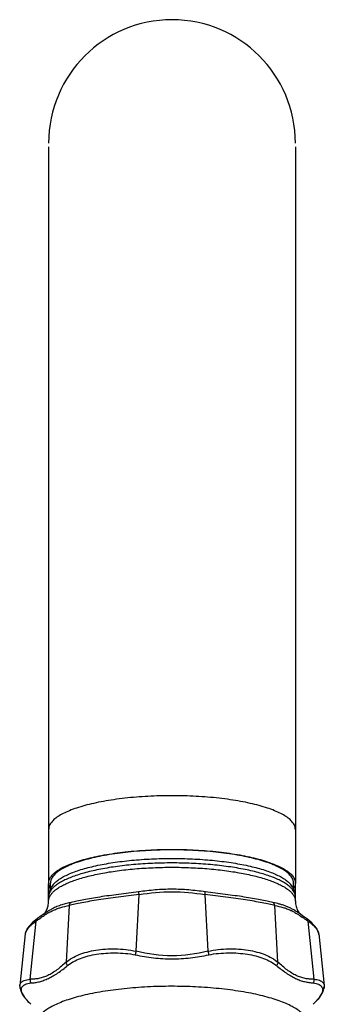
# Model space of a CAD drawing. Units: inches. Extents: x 8.5 to 13.3, y 0.6 to 17.9.
# Drawn here: x 9.1 to 10.5, y 13.4 to 17.9 of the extents above; entities that cross this region are included whole.
import ezdxf

# ---------------------------------------------------------------- set-up
doc = ezdxf.new("R2010")
doc.units = ezdxf.units.IN
doc.header["$LTSCALE"] = 1.21
doc.header["$MEASUREMENT"] = 0
doc.layers.get('0').update_dxf_attribs({"linetype": 'CONTINUOUS'})

msp = doc.modelspace()

# ---------------------------------------------------------------- linework, layer by layer
at = {"color": 7, "linetype": 'CONTINUOUS'}
for p, q in [((9.2107, 17.3223), (9.2107, 13.9208)), ((10.3507, 17.3223), (10.3507, 13.9208)), ((9.2187, 13.8838), (9.2187, 13.9208)), ((10.3427, 13.8838), (10.3427, 13.9208)), ((9.2107, 13.8383), (9.2107, 13.9143)), ((10.3507, 13.8383), (10.3507, 13.9143)), ((9.1954, 13.7833), (9.1951, 13.7831)), ((10.3661, 13.7832), (10.3659, 13.7833)), ((10.3844, 13.7706), (10.3663, 13.7831)), ((9.1368, 13.7396), (9.1113, 13.7111)), ((9.1587, 13.7572), (9.1368, 13.7396)), ((10.4028, 13.7571), (10.3844, 13.7706)), ((10.4237, 13.7404), (10.4027, 13.7572)), ((10.4498, 13.7114), (10.4237, 13.7404)), ((9.1113, 13.7111), (9.1022, 13.6861)), ((10.4592, 13.6861), (10.4498, 13.7114)), ((9.1022, 13.6861), (9.0771, 13.4475)), ((10.4592, 13.6861), (10.4842, 13.4475)), ((10.4593, 13.6832), (10.4592, 13.6861)), ((9.0769, 13.4427), (9.0814, 13.4213)), ((9.077, 13.4447), (9.0771, 13.4475)), ((9.0814, 13.4213), (9.0987, 13.393)), ((10.4799, 13.4211), (10.4845, 13.4427)), ((10.4842, 13.4475), (10.4844, 13.4447)), ((9.0987, 13.393), (9.1283, 13.3612))]:
    msp.add_line(p, q, dxfattribs=at)
at = {"color": 9, "linetype": 'CONTINUOUS'}
for p, q in [((9.6146, 13.6063), (9.6287, 13.8685)), ((9.9326, 13.8685), (9.9467, 13.6063)), ((9.3052, 13.8174), (9.2911, 13.5552)), ((10.2702, 13.5552), (10.2561, 13.8174)), ((9.125, 13.4766), (9.1533, 13.7455)), ((10.4081, 13.7455), (10.4363, 13.4766)), ((9.1027, 13.6894), (9.1022, 13.6861))]:
    msp.add_line(p, q, dxfattribs=at)
at = {"color": 7, "linetype": 'CONTINUOUS'}
for points in [[(9.1948, 13.7829), (9.1761, 13.7699), (9.1586, 13.7571)], [(10.433, 13.3612), (10.4626, 13.393), (10.4799, 13.4211)]]:
    msp.add_lwpolyline(points, dxfattribs=at)
for centre, radius, start, end in [((9.7807, 17.339), 0.57, 0, 180), ((9.2532, 13.9208), 0.0425, 176.1522, 179.9923), ((10.3081, 13.9208), 0.0425, 359.9996, 4.2516), ((9.2954, 13.8571), 0.0849, 160.5398, 162.1275), ((9.32, 13.8438), 0.113, 141.3791, 146.7236), ((10.2413, 13.8438), 0.1129, 33.2609, 38.6207)]:
    msp.add_arc(centre, radius, start, end, dxfattribs=at)
at = {"color": 9, "linetype": 'CONTINUOUS'}
for centre, radius, start, end in [((9.3066, 13.8236), 0.1071, 134.4319, 135.7124), ((9.3092, 13.8011), 0.1108, 132.6129, 135.5803), ((9.3156, 13.8143), 0.1201, 131.4418, 134.3837), ((9.3202, 13.7893), 0.1269, 130.051, 132.6491), ((9.3321, 13.7752), 0.1453, 127.4475, 130.0771), ((10.227, 13.7725), 0.1488, 49.9537, 52.5215), ((10.2393, 13.7872), 0.1297, 47.379, 49.9209), ((10.2472, 13.8159), 0.1179, 45.7272, 48.7162), ((10.2503, 13.7992), 0.1134, 44.4535, 47.3532), ((10.3081, 13.8582), 0.0426, 0.0008, 6.2922), ((9.3679, 13.5298), 0.3065, 117.2198, 120.4491), ((9.8421, 12.8231), 1.1512, 126.1897, 126.7532), ((9.4456, 13.3827), 0.4652, 122.0787, 123.2715), ((9.7525, 12.8681), 1.0953, 53.2326, 53.8266), ((10.4493, 13.4264), 0.0281, 36.8064, 39.078), ((10.4502, 13.4271), 0.027, 30.8254, 36.8162)]:
    msp.add_arc(centre, radius, start, end, dxfattribs=at)
for points, knots in [([(9.7807, 14.3247), (9.7436, 14.3247), (9.6707, 14.3228), (9.5811, 14.3155), (9.5127, 14.3067), (9.4649, 14.2989), (9.42, 14.2899), (9.3786, 14.2797), (9.3411, 14.2685), (9.3078, 14.2563), (9.279, 14.2433), (9.2549, 14.2297), (9.2357, 14.2154), (9.2235, 14.2025), (9.2168, 14.192), (9.2133, 14.1844), (9.2111, 14.1766), (9.2107, 14.1714), (9.2107, 14.1689)], [0, 0, 0, 0, 0.18014, 0.354028, 0.436604, 0.515342, 0.589603, 0.658783, 0.722336, 0.779866, 0.831067, 0.875808, 0.914231, 0.946818, 0.961275, 0.974765, 0.987564, 1, 1, 1, 1]), ([(10.3507, 14.1689), (10.3507, 14.1714), (10.3502, 14.1766), (10.3481, 14.1844), (10.3446, 14.192), (10.3378, 14.2025), (10.3256, 14.2154), (10.3065, 14.2297), (10.2824, 14.2433), (10.2535, 14.2563), (10.2202, 14.2685), (10.1827, 14.2797), (10.1413, 14.2899), (10.0965, 14.2989), (10.0486, 14.3067), (9.9802, 14.3155), (9.8906, 14.3228), (9.8177, 14.3247), (9.7807, 14.3247)], [0, 0, 0, 0, 0.012436, 0.025235, 0.038725, 0.053182, 0.085769, 0.124192, 0.168933, 0.220134, 0.277664, 0.341217, 0.410397, 0.484658, 0.563396, 0.645972, 0.81986, 1, 1, 1, 1]), ([(10.325, 13.9045), (10.3202, 13.9087), (10.3093, 13.9169), (10.2908, 13.9281), (10.269, 13.9389), (10.2443, 13.9492), (10.2166, 13.9589), (10.1862, 13.968), (10.1532, 13.9764), (10.1049, 13.9869), (10.0398, 13.9978), (9.957, 14.0071), (9.8698, 14.0128), (9.7803, 14.0147), (9.6909, 14.0128), (9.6037, 14.0071), (9.5209, 13.9977), (9.4558, 13.9868), (9.4076, 13.9763), (9.3747, 13.9679), (9.3443, 13.9588), (9.3167, 13.949), (9.2919, 13.9387), (9.2702, 13.928), (9.2517, 13.9168), (9.2409, 13.9085), (9.2361, 13.9043)], [0, 0, 0, 0, 0.016965, 0.036181, 0.057707, 0.08154, 0.107614, 0.135832, 0.166079, 0.198206, 0.267405, 0.341948, 0.420145, 0.500194, 0.580236, 0.658411, 0.732917, 0.802068, 0.834165, 0.864382, 0.892567, 0.918605, 0.942403, 0.963893, 0.983071, 1, 1, 1, 1]), ([(9.2437, 13.8906), (9.2489, 13.8946), (9.2605, 13.9024), (9.2799, 13.9131), (9.3022, 13.9233), (9.3273, 13.933), (9.3551, 13.9422), (9.3854, 13.9508), (9.418, 13.9587), (9.4654, 13.9686), (9.529, 13.9788), (9.6095, 13.9876), (9.6941, 13.9929), (9.7807, 13.9948), (9.8673, 13.9929), (9.9518, 13.9876), (10.0324, 13.9788), (10.096, 13.9686), (10.1434, 13.9587), (10.176, 13.9508), (10.2062, 13.9422), (10.234, 13.933), (10.2591, 13.9233), (10.2814, 13.9131), (10.3008, 13.9024), (10.3124, 13.8946), (10.3176, 13.8906)], [0, 0, 0, 0, 0.01779, 0.037759, 0.059935, 0.084287, 0.110737, 0.139194, 0.169542, 0.201632, 0.2704, 0.344111, 0.421199, 0.5, 0.578802, 0.65589, 0.7296, 0.798369, 0.830459, 0.860806, 0.889263, 0.915714, 0.940065, 0.962241, 0.98221, 1, 1, 1, 1]), ([(9.2299, 13.8984), (9.2269, 13.8953), (9.2215, 13.8891), (9.2153, 13.8789), (9.2115, 13.8687), (9.2107, 13.8617), (9.2107, 13.8582)], [0, 0, 0, 0, 0.284564, 0.540985, 0.776337, 1, 1, 1, 1]), ([(9.2107, 13.8383), (9.2107, 13.8417), (9.2115, 13.8488), (9.2154, 13.8591), (9.2216, 13.8693), (9.227, 13.8755), (9.2301, 13.8786)], [0, 0, 0, 0, 0.223492, 0.458756, 0.715225, 1, 1, 1, 1]), ([(9.6263, 13.8806), (9.5955, 13.8764), (9.5499, 13.8709), (9.4903, 13.8631), (9.4484, 13.8571), (9.4095, 13.8504), (9.3742, 13.8437), (9.3431, 13.8373), (9.3238, 13.8332), (9.315, 13.8314)], [0, 0, 0, 0, 0.294953, 0.436962, 0.572086, 0.698014, 0.812688, 0.914049, 1, 1, 1, 1]), ([(9.9351, 13.8806), (9.9223, 13.8823), (9.8967, 13.8856), (9.8581, 13.8896), (9.8194, 13.8921), (9.7807, 13.8929), (9.7419, 13.8921), (9.7032, 13.8895), (9.6647, 13.8856), (9.6391, 13.8823), (9.6263, 13.8806)], [0, 0, 0, 0, 0.124953, 0.249947, 0.374965, 0.500013, 0.625039, 0.750021, 0.875015, 1, 1, 1, 1]), ([(9.6287, 13.8685), (9.6285, 13.8698), (9.6281, 13.8724), (9.6274, 13.8758), (9.6269, 13.8783), (9.6265, 13.8797), (9.6263, 13.8803), (9.6263, 13.8806)], [0, 0, 0, 0, 0.334889, 0.627079, 0.85567, 0.939635, 1, 1, 1, 1]), ([(9.6287, 13.8685), (9.679, 13.8757), (9.7807, 13.8872), (9.8823, 13.8757), (9.9326, 13.8685)], [0, 0, 0, 0, 0.5, 1, 1, 1, 1]), ([(9.9326, 13.8685), (9.9328, 13.8698), (9.9333, 13.8724), (9.9339, 13.8759), (9.9345, 13.8783), (9.9348, 13.8798), (9.935, 13.8803), (9.9351, 13.8806)], [0, 0, 0, 0, 0.337971, 0.630266, 0.85737, 0.940427, 1, 1, 1, 1]), ([(10.2463, 13.8314), (10.2375, 13.8332), (10.2183, 13.8373), (10.1872, 13.8437), (10.1519, 13.8504), (10.113, 13.8571), (10.0711, 13.8631), (10.0114, 13.8709), (9.9658, 13.8764), (9.9351, 13.8806)], [0, 0, 0, 0, 0.085896, 0.187165, 0.301753, 0.427644, 0.562806, 0.704901, 1, 1, 1, 1]), ([(10.3504, 13.8629), (10.3501, 13.8661), (10.3486, 13.8727), (10.3442, 13.8822), (10.3378, 13.8916), (10.3325, 13.8974), (10.3295, 13.9003)], [0, 0, 0, 0, 0.221735, 0.457778, 0.715393, 1, 1, 1, 1]), ([(10.3312, 13.8786), (10.3343, 13.8755), (10.3397, 13.8693), (10.346, 13.8591), (10.3498, 13.8488), (10.3507, 13.8417), (10.3507, 13.8383)], [0, 0, 0, 0, 0.284775, 0.541244, 0.776508, 1, 1, 1, 1]), ([(9.315, 13.8314), (9.3077, 13.83), (9.293, 13.8268), (9.271, 13.8207), (9.249, 13.8126), (9.2347, 13.806), (9.2277, 13.8023)], [0, 0, 0, 0, 0.239973, 0.488934, 0.742197, 1, 1, 1, 1]), ([(9.6287, 13.8685), (9.6125, 13.8663), (9.5802, 13.8623), (9.5324, 13.8566), (9.4862, 13.8506), (9.4424, 13.8441), (9.4019, 13.8373), (9.3654, 13.8303), (9.3336, 13.8236), (9.3141, 13.8193), (9.3052, 13.8174)], [0, 0, 0, 0, 0.149731, 0.2977, 0.440825, 0.57672, 0.702896, 0.816974, 0.91681, 1, 1, 1, 1]), ([(9.3052, 13.8174), (9.3054, 13.8189), (9.3065, 13.8226), (9.3096, 13.8277), (9.3131, 13.8305), (9.315, 13.8314)], [0, 0, 0, 0, 0.260421, 0.644276, 1, 1, 1, 1]), ([(10.2561, 13.8174), (10.2472, 13.8193), (10.2277, 13.8236), (10.196, 13.8303), (10.1595, 13.8373), (10.119, 13.8441), (10.0752, 13.8506), (10.0289, 13.8566), (9.9811, 13.8623), (9.9488, 13.8663), (9.9326, 13.8685)], [0, 0, 0, 0, 0.08317, 0.182962, 0.297016, 0.423196, 0.559086, 0.702233, 0.850252, 1, 1, 1, 1]), ([(10.2561, 13.8174), (10.2559, 13.8189), (10.2548, 13.8226), (10.2517, 13.8277), (10.2482, 13.8305), (10.2463, 13.8314)], [0, 0, 0, 0, 0.25796, 0.641452, 1, 1, 1, 1]), ([(10.3659, 13.7833), (10.3611, 13.7865), (10.3514, 13.7926), (10.3367, 13.8009), (10.3218, 13.8083), (10.3068, 13.8147), (10.2918, 13.82), (10.2717, 13.826), (10.2565, 13.8294), (10.2463, 13.8314)], [0, 0, 0, 0, 0.133285, 0.263723, 0.391427, 0.516653, 0.63969, 0.760987, 1, 1, 1, 1]), ([(9.2125, 13.794), (9.2111, 13.7932), (9.2053, 13.7897), (9.1996, 13.7861), (9.1954, 13.7833)], [0, 0, 0, 0, 0.247535, 1, 1, 1, 1]), ([(9.1985, 13.7769), (9.201, 13.7785), (9.2105, 13.7843), (9.2202, 13.7897), (9.2277, 13.7933)], [0, 0, 0, 0, 0.256425, 1, 1, 1, 1]), ([(9.2277, 13.7933), (9.2341, 13.7964), (9.2469, 13.802), (9.2727, 13.8106), (9.2923, 13.815), (9.3052, 13.8174)], [0, 0, 0, 0, 0.262564, 0.514616, 1, 1, 1, 1]), ([(10.2561, 13.8174), (10.2684, 13.8151), (10.2871, 13.811), (10.3116, 13.803), (10.3238, 13.7979), (10.3299, 13.7951)], [0, 0, 0, 0, 0.486626, 0.738557, 1, 1, 1, 1]), ([(10.3299, 13.7951), (10.3319, 13.7942), (10.3398, 13.7903), (10.3475, 13.7861), (10.3532, 13.7827)], [0, 0, 0, 0, 0.244466, 1, 1, 1, 1]), ([(10.3532, 13.7827), (10.361, 13.7782), (10.3764, 13.7683), (10.3914, 13.7577), (10.3989, 13.7522)], [0, 0, 0, 0, 0.490604, 1, 1, 1, 1]), ([(9.1533, 13.7455), (9.148, 13.7416), (9.1383, 13.7343), (9.1291, 13.7264), (9.1249, 13.7225)], [0, 0, 0, 0, 0.533038, 1, 1, 1, 1]), ([(9.1533, 13.7455), (9.1533, 13.7477), (9.1542, 13.7521), (9.1569, 13.7558), (9.1586, 13.7571)], [0, 0, 0, 0, 0.515636, 1, 1, 1, 1]), ([(9.1624, 13.7522), (9.1647, 13.7539), (9.1739, 13.7606), (9.1833, 13.7671), (9.1904, 13.7717)], [0, 0, 0, 0, 0.253487, 1, 1, 1, 1]), ([(10.4081, 13.7455), (10.4081, 13.7477), (10.4071, 13.7521), (10.4044, 13.7558), (10.4027, 13.7571)], [0, 0, 0, 0, 0.518083, 1, 1, 1, 1]), ([(9.1249, 13.7225), (9.122, 13.7197), (9.1167, 13.7142), (9.1083, 13.7037), (9.1039, 13.6951), (9.1027, 13.6894)], [0, 0, 0, 0, 0.301383, 0.56581, 1, 1, 1, 1]), ([(9.2911, 13.5552), (9.2995, 13.5627), (9.3187, 13.5762), (9.3516, 13.5918), (9.3887, 13.6037), (9.4295, 13.612), (9.4734, 13.6168), (9.5195, 13.6179), (9.567, 13.6148), (9.5988, 13.6097), (9.6146, 13.6063)], [0, 0, 0, 0, 0.100122, 0.207203, 0.322493, 0.446134, 0.577174, 0.714229, 0.855849, 1, 1, 1, 1]), ([(9.298, 13.5403), (9.3065, 13.5472), (9.3255, 13.5597), (9.3577, 13.5743), (9.3937, 13.5854), (9.4332, 13.5932), (9.4754, 13.5981), (9.5351, 13.6), (9.5808, 13.5956), (9.611, 13.5897)], [0, 0, 0, 0, 0.101015, 0.208929, 0.324689, 0.448432, 0.579536, 0.71634, 1, 1, 1, 1]), ([(9.6146, 13.6063), (9.6139, 13.6035), (9.6126, 13.598), (9.6115, 13.5924), (9.611, 13.5897)], [0, 0, 0, 0, 0.511961, 1, 1, 1, 1]), ([(9.9467, 13.6063), (9.8923, 13.594), (9.7807, 13.5754), (9.6691, 13.594), (9.6146, 13.6063)], [0, 0, 0, 0, 0.500003, 1, 1, 1, 1]), ([(9.9467, 13.6063), (9.9626, 13.6097), (9.9943, 13.6148), (10.0418, 13.6179), (10.0879, 13.6168), (10.1318, 13.612), (10.1726, 13.6037), (10.2098, 13.5918), (10.2426, 13.5762), (10.2618, 13.5627), (10.2702, 13.5552)], [0, 0, 0, 0, 0.144147, 0.285747, 0.422782, 0.553824, 0.677467, 0.792764, 0.899863, 1, 1, 1, 1]), ([(9.9467, 13.6063), (9.9474, 13.6035), (9.9487, 13.598), (9.9499, 13.5924), (9.9503, 13.5897)], [0, 0, 0, 0, 0.508995, 1, 1, 1, 1]), ([(9.9503, 13.5897), (9.9805, 13.5956), (10.0261, 13.6), (10.0859, 13.5981), (10.1281, 13.5933), (10.1675, 13.5854), (10.2036, 13.5743), (10.2358, 13.5597), (10.2548, 13.5472), (10.2633, 13.5403)], [0, 0, 0, 0, 0.283512, 0.420233, 0.551302, 0.675086, 0.790933, 0.898935, 1, 1, 1, 1]), ([(9.2911, 13.5552), (9.2841, 13.5489), (9.2702, 13.5368), (9.2491, 13.5201), (9.228, 13.5055), (9.207, 13.4938), (9.1861, 13.4855), (9.1654, 13.4802), (9.1451, 13.4773), (9.1317, 13.4767), (9.125, 13.4766)], [0, 0, 0, 0, 0.149213, 0.292796, 0.428828, 0.55598, 0.674355, 0.786422, 0.894474, 1, 1, 1, 1]), ([(9.2911, 13.5552), (9.2912, 13.5539), (9.2916, 13.5513), (9.2936, 13.546), (9.296, 13.5424), (9.298, 13.5403)], [0, 0, 0, 0, 0.231972, 0.483051, 1, 1, 1, 1]), ([(9.611, 13.5897), (9.6249, 13.587), (9.6529, 13.5818), (9.6952, 13.5757), (9.7378, 13.5717), (9.7807, 13.5704), (9.8235, 13.5717), (9.8661, 13.5757), (9.9084, 13.5818), (9.9364, 13.587), (9.9503, 13.5897)], [0, 0, 0, 0, 0.124703, 0.249622, 0.374711, 0.499999, 0.62529, 0.750382, 0.875299, 1, 1, 1, 1]), ([(10.2702, 13.5552), (10.2702, 13.5539), (10.2697, 13.5512), (10.2682, 13.5473), (10.2661, 13.5436), (10.2643, 13.5413), (10.2633, 13.5403)], [0, 0, 0, 0, 0.233712, 0.485137, 0.744262, 1, 1, 1, 1]), ([(10.4363, 13.4766), (10.4297, 13.4767), (10.4162, 13.4773), (10.3959, 13.4802), (10.3753, 13.4855), (10.3543, 13.4938), (10.3333, 13.5055), (10.3122, 13.5201), (10.2911, 13.5368), (10.2772, 13.549), (10.2702, 13.5552)], [0, 0, 0, 0, 0.105538, 0.213588, 0.325644, 0.444002, 0.571141, 0.70717, 0.850763, 1, 1, 1, 1]), ([(9.1283, 13.46), (9.135, 13.4601), (9.1483, 13.4612), (9.1684, 13.4653), (9.1889, 13.4719), (9.21, 13.4809), (9.2317, 13.4923), (9.2621, 13.5111), (9.284, 13.5279), (9.298, 13.5403)], [0, 0, 0, 0, 0.103803, 0.209438, 0.320875, 0.440522, 0.568848, 0.705953, 1, 1, 1, 1]), ([(10.2633, 13.5403), (10.2707, 13.5343), (10.2854, 13.5226), (10.3076, 13.5064), (10.3295, 13.4921), (10.3512, 13.4805), (10.3724, 13.4716), (10.3931, 13.4656), (10.4132, 13.4618), (10.4265, 13.4605), (10.433, 13.46)], [0, 0, 0, 0, 0.14993, 0.294265, 0.43123, 0.559553, 0.679244, 0.791317, 0.89765, 1, 1, 1, 1]), ([(9.125, 13.4766), (9.1245, 13.4737), (9.1246, 13.4692), (9.1262, 13.4637), (9.1276, 13.4611), (9.1283, 13.46)], [0, 0, 0, 0, 0.506141, 0.759117, 1, 1, 1, 1]), ([(10.4363, 13.4766), (10.4366, 13.4752), (10.4368, 13.4723), (10.4363, 13.4679), (10.4351, 13.4637), (10.4338, 13.4611), (10.433, 13.46)], [0, 0, 0, 0, 0.249065, 0.504424, 0.757508, 1, 1, 1, 1]), ([(9.0769, 13.4427), (9.0769, 13.4418), (9.0772, 13.4383), (9.0786, 13.4348), (9.08, 13.4326)], [0, 0, 0, 0, 0.245726, 1, 1, 1, 1]), ([(9.08, 13.4326), (9.0803, 13.4321), (9.0815, 13.4303), (9.0831, 13.4287), (9.0844, 13.4277)], [0, 0, 0, 0, 0.254006, 1, 1, 1, 1]), ([(9.0844, 13.4277), (9.0844, 13.4305), (9.0852, 13.4362), (9.088, 13.4413), (9.0897, 13.4435)], [0, 0, 0, 0, 0.501441, 1, 1, 1, 1]), ([(9.0902, 13.4075), (9.0893, 13.4093), (9.0863, 13.4156), (9.0844, 13.4226), (9.0844, 13.4277)], [0, 0, 0, 0, 0.281908, 1, 1, 1, 1]), ([(9.0897, 13.4435), (9.0914, 13.4457), (9.0956, 13.4498), (9.1006, 13.4527), (9.1034, 13.454)], [0, 0, 0, 0, 0.472811, 1, 1, 1, 1]), ([(9.1034, 13.454), (9.107, 13.4557), (9.1152, 13.4584), (9.1238, 13.4596), (9.1283, 13.46)], [0, 0, 0, 0, 0.462859, 1, 1, 1, 1]), ([(10.403, 13.2776), (10.4028, 13.2802), (10.402, 13.2854), (10.3985, 13.296), (10.3906, 13.3092), (10.3766, 13.3241), (10.3578, 13.3385), (10.3345, 13.3523), (10.3068, 13.3655), (10.2748, 13.3779), (10.2389, 13.3896), (10.1993, 13.4003), (10.1564, 13.4101), (10.1104, 13.4187), (10.0442, 13.4289), (9.9567, 13.4383), (9.8481, 13.4442), (9.7372, 13.4448), (9.6278, 13.44), (9.5392, 13.4315), (9.4718, 13.4221), (9.4246, 13.4139), (9.3802, 13.4047), (9.3391, 13.3944), (9.3016, 13.3831), (9.2679, 13.371), (9.2383, 13.3581), (9.2131, 13.3445), (9.1923, 13.3304), (9.1808, 13.3199), (9.176, 13.3145)], [0, 0, 0, 0, 0.005952, 0.012121, 0.025555, 0.041078, 0.059129, 0.07992, 0.10353, 0.129925, 0.159002, 0.19062, 0.224581, 0.260667, 0.298634, 0.379094, 0.463631, 0.549733, 0.634826, 0.716378, 0.755075, 0.792011, 0.826922, 0.859582, 0.889784, 0.917356, 0.942185, 0.964197, 0.983419, 1, 1, 1, 1]), ([(10.433, 13.46), (10.4374, 13.4596), (10.4456, 13.4585), (10.4536, 13.4559), (10.4571, 13.4544)], [0, 0, 0, 0, 0.535633, 1, 1, 1, 1]), ([(10.477, 13.4277), (10.477, 13.4255), (10.4764, 13.4207), (10.4741, 13.4136), (10.4705, 13.406), (10.4654, 13.3979), (10.4591, 13.3894), (10.4485, 13.3768), (10.4395, 13.3675), (10.433, 13.3612)], [0, 0, 0, 0, 0.082488, 0.173795, 0.27651, 0.392274, 0.522076, 0.666477, 1, 1, 1, 1]), ([(10.4571, 13.4544), (10.4599, 13.4531), (10.465, 13.4503), (10.4694, 13.4463), (10.4711, 13.4442)], [0, 0, 0, 0, 0.527759, 1, 1, 1, 1]), ([(10.4734, 13.4409), (10.4745, 13.439), (10.4764, 13.4347), (10.477, 13.43), (10.477, 13.4277)], [0, 0, 0, 0, 0.495604, 1, 1, 1, 1]), ([(10.4813, 13.4326), (10.481, 13.4321), (10.4798, 13.4303), (10.4783, 13.4287), (10.477, 13.4277)], [0, 0, 0, 0, 0.254006, 1, 1, 1, 1]), ([(10.4845, 13.4427), (10.4844, 13.4418), (10.4841, 13.4383), (10.4827, 13.4348), (10.4813, 13.4326)], [0, 0, 0, 0, 0.245724, 1, 1, 1, 1]), ([(9.1034, 13.3881), (9.1008, 13.3913), (9.0961, 13.3976), (9.0919, 13.4043), (9.0902, 13.4075)], [0, 0, 0, 0, 0.533488, 1, 1, 1, 1]), ([(9.1283, 13.3612), (9.1237, 13.3657), (9.1151, 13.3745), (9.107, 13.3836), (9.1034, 13.3881)], [0, 0, 0, 0, 0.532625, 1, 1, 1, 1])]:
    msp.add_open_spline(points, degree=3, knots=knots, dxfattribs=at)
at = {"color": 7, "linetype": 'CONTINUOUS'}
for points, knots in [([(9.2108, 13.9236), (9.2109, 13.9262), (9.2118, 13.9313), (9.2143, 13.9389), (9.2183, 13.9465), (9.2255, 13.9568), (9.2383, 13.9695), (9.2579, 13.9835), (9.2824, 13.9969), (9.3114, 14.0097), (9.3448, 14.0216), (9.3823, 14.0326), (9.4235, 14.0425), (9.4681, 14.0514), (9.5156, 14.059), (9.5833, 14.0676), (9.672, 14.0747), (9.744, 14.0766), (9.7807, 14.0766)], [0, 0, 0, 0, 0.012439, 0.025356, 0.039051, 0.053772, 0.086985, 0.126027, 0.171305, 0.222922, 0.280718, 0.344395, 0.41355, 0.487644, 0.566092, 0.648269, 0.821111, 1, 1, 1, 1]), ([(9.7807, 14.0744), (9.7441, 14.0744), (9.6723, 14.0725), (9.5839, 14.0653), (9.5165, 14.0567), (9.4693, 14.049), (9.4251, 14.0401), (9.3843, 14.03), (9.3473, 14.019), (9.3144, 14.007), (9.286, 13.9942), (9.2622, 13.9807), (9.2434, 13.9666), (9.2313, 13.954), (9.2247, 13.9436), (9.2212, 13.936), (9.2191, 13.9284), (9.2187, 13.9233), (9.2187, 13.9208)], [0, 0, 0, 0, 0.180145, 0.354038, 0.436616, 0.515354, 0.589614, 0.658793, 0.722345, 0.779871, 0.83107, 0.87581, 0.914233, 0.946819, 0.961275, 0.974766, 0.987565, 1, 1, 1, 1]), ([(9.7807, 14.0766), (9.8173, 14.0766), (9.8892, 14.0747), (9.9778, 14.0676), (10.0455, 14.059), (10.0929, 14.0514), (10.1374, 14.0426), (10.1786, 14.0327), (10.2161, 14.0217), (10.2495, 14.0098), (10.2786, 13.9971), (10.3031, 13.9837), (10.3228, 13.9697), (10.3356, 13.9571), (10.3429, 13.9467), (10.3469, 13.9392), (10.3495, 13.9316), (10.3504, 13.9265), (10.3505, 13.9239)], [0, 0, 0, 0, 0.178758, 0.351482, 0.433614, 0.512028, 0.586102, 0.655252, 0.71894, 0.776765, 0.828426, 0.873763, 0.912873, 0.946154, 0.960906, 0.974626, 0.987558, 1, 1, 1, 1]), ([(10.3427, 13.9208), (10.3427, 13.9233), (10.3422, 13.9284), (10.3401, 13.936), (10.3367, 13.9436), (10.33, 13.954), (10.318, 13.9666), (10.2991, 13.9807), (10.2753, 13.9942), (10.2469, 14.007), (10.2141, 14.019), (10.1771, 14.03), (10.1363, 14.0401), (10.0921, 14.049), (10.0449, 14.0567), (9.9774, 14.0653), (9.8891, 14.0725), (9.8172, 14.0744), (9.7807, 14.0744)], [0, 0, 0, 0, 0.012435, 0.025234, 0.038723, 0.053178, 0.085764, 0.124185, 0.168922, 0.220121, 0.277646, 0.341199, 0.41038, 0.48464, 0.563381, 0.645961, 0.819858, 1, 1, 1, 1]), ([(9.2318, 13.9143), (9.2354, 13.9189), (9.2443, 13.9278), (9.2605, 13.94), (9.2804, 13.9517), (9.3038, 13.963), (9.3305, 13.9736), (9.3605, 13.9836), (9.3935, 13.9929), (9.4425, 14.0046), (9.5096, 14.0167), (9.5956, 14.0272), (9.6868, 14.0335), (9.7491, 14.035), (9.7807, 14.035)], [0, 0, 0, 0, 0.030564, 0.065775, 0.105961, 0.15125, 0.201606, 0.25685, 0.316751, 0.381007, 0.520995, 0.673457, 0.834646, 1, 1, 1, 1]), ([(9.7807, 14.035), (9.8122, 14.035), (9.8746, 14.0335), (9.9658, 14.0272), (10.0518, 14.0167), (10.1188, 14.0046), (10.1679, 13.9929), (10.2008, 13.9836), (10.2308, 13.9736), (10.2576, 13.963), (10.281, 13.9517), (10.3008, 13.94), (10.317, 13.9278), (10.3259, 13.9189), (10.3296, 13.9143)], [0, 0, 0, 0, 0.165357, 0.326541, 0.479003, 0.618992, 0.683248, 0.743147, 0.798393, 0.848748, 0.894036, 0.934224, 0.969436, 1, 1, 1, 1]), ([(9.2139, 13.9042), (9.2129, 13.9069), (9.2112, 13.9123), (9.2107, 13.918), (9.2107, 13.9208)], [0, 0, 0, 0, 0.508437, 1, 1, 1, 1]), ([(10.3507, 13.9208), (10.3507, 13.9179), (10.3501, 13.912), (10.3483, 13.9064), (10.3472, 13.9037)], [0, 0, 0, 0, 0.491053, 1, 1, 1, 1]), ([(9.2146, 13.8832), (9.2133, 13.8793), (9.2113, 13.871), (9.2107, 13.8625), (9.2107, 13.8582)], [0, 0, 0, 0, 0.490794, 1, 1, 1, 1]), ([(9.2179, 13.8961), (9.2175, 13.8967), (9.216, 13.8994), (9.2147, 13.9021), (9.2139, 13.9042)], [0, 0, 0, 0, 0.256823, 1, 1, 1, 1]), ([(9.2256, 13.9058), (9.2245, 13.9042), (9.2205, 13.8977), (9.2173, 13.8908), (9.2154, 13.8854)], [0, 0, 0, 0, 0.249392, 1, 1, 1, 1]), ([(10.346, 13.8854), (10.3453, 13.8872), (10.3426, 13.8943), (10.3389, 13.901), (10.3358, 13.9058)], [0, 0, 0, 0, 0.25148, 1, 1, 1, 1]), ([(10.3472, 13.9037), (10.3469, 13.903), (10.3458, 13.9002), (10.3443, 13.8976), (10.3432, 13.8956)], [0, 0, 0, 0, 0.243671, 1, 1, 1, 1]), ([(10.3507, 13.8582), (10.3507, 13.863), (10.3499, 13.8722), (10.3475, 13.8812), (10.346, 13.8854)], [0, 0, 0, 0, 0.509543, 1, 1, 1, 1]), ([(9.1906, 13.7799), (9.1954, 13.7851), (9.2008, 13.7939), (9.2056, 13.8064), (9.2094, 13.8198), (9.2107, 13.8308), (9.2107, 13.8383)], [0, 0, 0, 0, 0.336706, 0.48017, 0.640909, 1, 1, 1, 1]), ([(10.3507, 13.8383), (10.3507, 13.8299), (10.3523, 13.8178), (10.3569, 13.8032), (10.3596, 13.7969), (10.361, 13.7941)], [0, 0, 0, 0, 0.550973, 0.791943, 1, 1, 1, 1]), ([(10.361, 13.7941), (10.3627, 13.7908), (10.3657, 13.7858), (10.3693, 13.7814), (10.3707, 13.7799)], [0, 0, 0, 0, 0.649987, 1, 1, 1, 1]), ([(10.4531, 13.7026), (10.451, 13.7061), (10.4456, 13.7133), (10.4354, 13.7237), (10.4228, 13.7347), (10.4132, 13.7418), (10.4081, 13.7455)], [0, 0, 0, 0, 0.197003, 0.428724, 0.697392, 1, 1, 1, 1]), ([(10.4592, 13.6861), (10.4589, 13.6889), (10.4574, 13.6947), (10.4547, 13.7), (10.4531, 13.7026)], [0, 0, 0, 0, 0.470963, 1, 1, 1, 1]), ([(9.0826, 13.4607), (9.0844, 13.4629), (9.089, 13.467), (9.0944, 13.4699), (9.0974, 13.4711)], [0, 0, 0, 0, 0.469579, 1, 1, 1, 1]), ([(9.0974, 13.4711), (9.1014, 13.4727), (9.1106, 13.4752), (9.12, 13.4762), (9.125, 13.4766)], [0, 0, 0, 0, 0.458939, 1, 1, 1, 1]), ([(10.4363, 13.4766), (10.4409, 13.4763), (10.4495, 13.4754), (10.4613, 13.4725), (10.4709, 13.468), (10.476, 13.4638), (10.478, 13.4616)], [0, 0, 0, 0, 0.306229, 0.570958, 0.79961, 1, 1, 1, 1]), ([(9.0771, 13.4475), (9.0774, 13.4499), (9.0785, 13.4546), (9.0811, 13.4588), (9.0826, 13.4607)], [0, 0, 0, 0, 0.49701, 1, 1, 1, 1]), ([(10.478, 13.4616), (10.4797, 13.4596), (10.4826, 13.4552), (10.484, 13.4501), (10.4842, 13.4475)], [0, 0, 0, 0, 0.505447, 1, 1, 1, 1])]:
    msp.add_open_spline(points, degree=3, knots=knots, dxfattribs=at)

doc.saveas('drawing.dxf')
